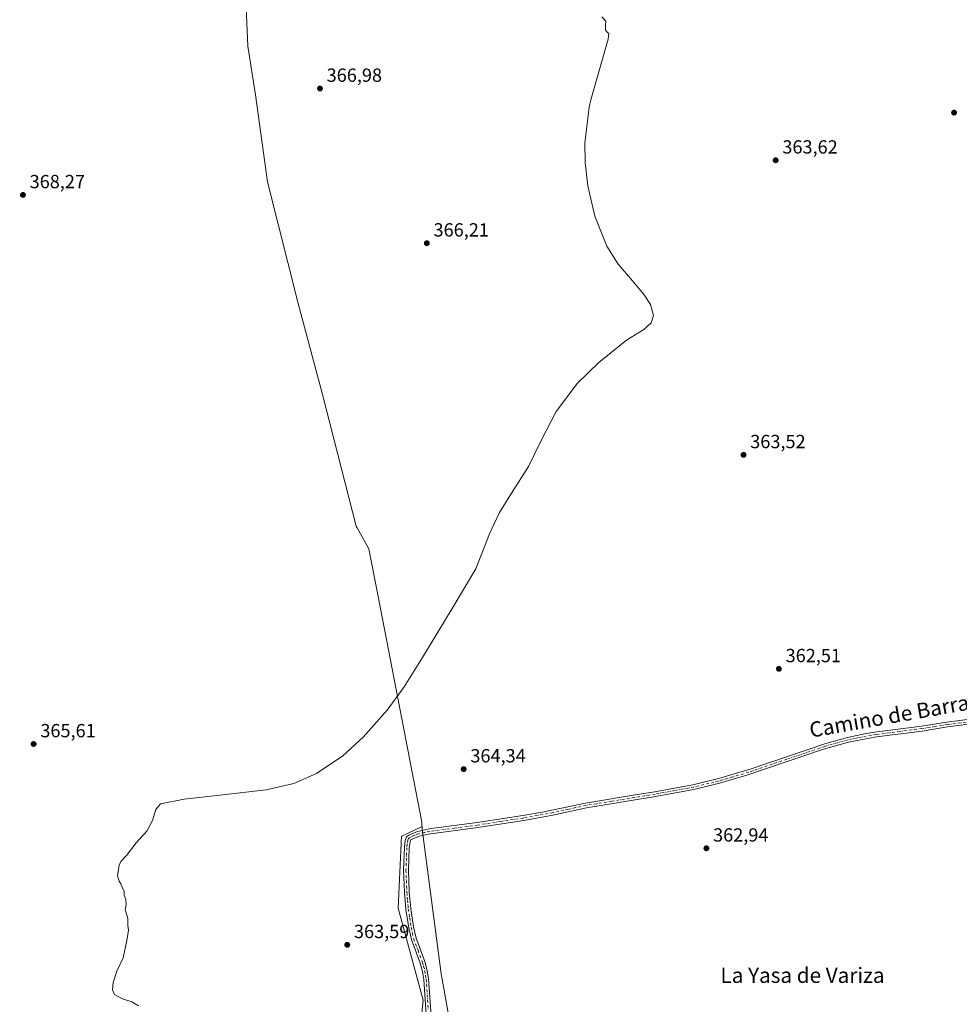
# Model space of a CAD drawing. Units: metres. Extents: x 577056 to 580507, y 4701099 to 4703451.
# Drawn here: x 579332 to 579827, y 4702296 to 4702814 of the extents above; entities that cross this region are included whole.
import ezdxf
from ezdxf.enums import TextEntityAlignment as Align

# ---------------------------------------------------------------- set-up
doc = ezdxf.new("R2010")
doc.units = ezdxf.units.M
doc.header["$MEASUREMENT"] = 0
doc.linetypes.add('DGN Style 4', pattern=[2.638475, 1.318413, -0.659207, 0.001648, -0.659207])
for name, color, linetype, lineweight in [('Camino Cxs', 7, 'Continuous', 0), ('Camino eje', 30, 'DGN Style 4', 13), ('Cultivos herbáceos CxS', 92, 'Continuous', 0), ('Curva de nivel normal', 30, 'Continuous', 0), ('Matorral CxS', 135, 'Continuous', 0), ('Municipio', 91, 'Continuous', 13), ('Municipio CxS', 4, 'Continuous', 0), ('Punto de cota en terreno', 7, 'Continuous', 0), ('Rótulo de punto de cota en terreno', 7, 'Continuous', 0), ('Texto cartográfico', 7, 'Continuous', 0)]:
    doc.layers.add(name, color=color, linetype=linetype, lineweight=lineweight)
doc.styles.add('Style-Arial', font='txt')

# ---------------------------------------------------------------- blocks, each defined once
blk = doc.blocks.new('*U8')
at = {"layer": 'Cultivos herbáceos CxS', "color": 92, "linetype": 'Continuous', "lineweight": 0}
blk.add_polyline3d([(579558.4563, 4702286.6435, 363.1272), (579553.9965, 4702312.1133, 363.9508), (579543.9277, 4702388.3329, 364.6431), (579543.8979, 4702389.5985, 364.6395), (579536.2159, 4702385.9671, 364.6655), (579533.1487, 4702384.5171, 364.6908), (579531.3709, 4702346.6983, 364.3542), (579544.5685, 4702298.2773, 363.2915), (579541.0481, 4702263.9437, 362.9909)], dxfattribs=at)
blk = doc.blocks.new('5PATER')
at = {"layer": 'Punto de cota en terreno', "linetype": 'Continuous', "lineweight": 0}
h = blk.add_hatch(color=51, dxfattribs=at)
edge = h.paths.add_edge_path()
edge.add_ellipse((0, 0), major_axis=(-0.11, -0.111), ratio=0.999422, start_angle=0, end_angle=360)

msp = doc.modelspace()

# ---------------------------------------------------------------- linework, layer by layer
at = {"layer": 'Camino Cxs', "color": 7, "linetype": 'Continuous', "lineweight": 0}
for points in [[(579546.9801, 4702277.7301, 363.0769), (579544.8101, 4702309.1601, 363.6085), (579544.1901, 4702313.3001, 363.725), (579542.8701, 4702317.8101, 363.8242), (579538.3401, 4702330.1501, 364.1491), (579536.8901, 4702336.2901, 364.2751), (579535.4101, 4702346.0601, 364.378), (579534.6101, 4702355.1601, 364.4502), (579534.1501, 4702366.6401, 364.58), (579534.6401, 4702378.6201, 364.6397), (579535.0901, 4702382.2901, 364.625), (579535.7201, 4702384.1901, 364.6357), (579536.9001, 4702385.1401, 364.6364), (579541.5601, 4702387.0201, 364.6264), (579548.7601, 4702388.5501, 364.5598), (579572.9901, 4702391.7101, 364.3723), (579597.0001, 4702395.4001, 364.1264), (579607.3001, 4702397.2901, 364.0566), (579612.2101, 4702398.2001, 363.94), (579629.9301, 4702402.0401, 363.6545), (579657.1701, 4702406.4501, 363.5373), (579666.4701, 4702407.9601, 363.4549), (579686.5601, 4702411.6701, 363.3129), (579699.9401, 4702414.8901, 363.1845), (579716.6701, 4702419.8101, 362.9316), (579756.5601, 4702433.3901, 362.3665), (579767.9301, 4702436.5501, 362.2074), (579777.7201, 4702438.5901, 362.1277), (579783.5401, 4702439.4801, 362.0656), (579806.9301, 4702442.4401, 361.7781), (579820.2001, 4702444.5801, 361.605), (579845.9801, 4702447.9401, 361.3439)], [(579546.9801, 4702277.7301, 363.0769), (579544.8101, 4702309.1601, 363.6085), (579544.1901, 4702313.3001, 363.725), (579542.8701, 4702317.8101, 363.8242), (579538.3401, 4702330.1501, 364.1491), (579536.8901, 4702336.2901, 364.2751), (579535.4101, 4702346.0601, 364.378), (579534.6101, 4702355.1601, 364.4502), (579534.1501, 4702366.6401, 364.58), (579534.6401, 4702378.6201, 364.6397), (579535.0901, 4702382.2901, 364.625), (579535.7201, 4702384.1901, 364.6357), (579536.9001, 4702385.1401, 364.6364), (579541.5601, 4702387.0201, 364.6264), (579548.7601, 4702388.5501, 364.5598), (579572.9901, 4702391.7101, 364.3723), (579597.0001, 4702395.4001, 364.1264), (579607.3001, 4702397.2901, 364.0566), (579612.2101, 4702398.2001, 363.94), (579629.9301, 4702402.0401, 363.6545), (579657.1701, 4702406.4501, 363.5373), (579666.4701, 4702407.9601, 363.4549), (579686.5601, 4702411.6701, 363.3129), (579699.9401, 4702414.8901, 363.1845), (579716.6701, 4702419.8101, 362.9316), (579756.5601, 4702433.3901, 362.3665), (579767.9301, 4702436.5501, 362.2074), (579777.7201, 4702438.5901, 362.1277), (579783.5401, 4702439.4801, 362.0656), (579806.9301, 4702442.4401, 361.7781), (579820.2001, 4702444.5801, 361.605), (579845.9801, 4702447.9401, 361.3439)], [(579845.3601, 4702445.2201, 361.3289), (579820.5701, 4702442.0601, 361.6091), (579807.2901, 4702439.9101, 361.7779), (579783.1101, 4702436.8401, 362.0737), (579768.5301, 4702434.0701, 362.2051), (579755.2901, 4702430.3001, 362.3922), (579715.0001, 4702416.6201, 362.962), (579700.6001, 4702412.4201, 363.1501), (579687.0901, 4702409.1701, 363.2566), (579666.9101, 4702405.4501, 363.4237), (579630.4101, 4702399.5301, 363.6736), (579612.7101, 4702395.6901, 363.9222), (579597.4301, 4702392.8901, 364.095), (579573.3501, 4702389.1801, 364.2991), (579547.1801, 4702385.7001, 364.5665), (579542.3101, 4702384.5801, 364.6202), (579537.9001, 4702382.6701, 364.6035), (579537.1901, 4702378.4101, 364.6481), (579536.7101, 4702366.6401, 364.6066), (579537.1601, 4702355.3201, 364.5115), (579537.9401, 4702346.3601, 364.4223), (579539.4001, 4702336.7801, 364.3364), (579540.7801, 4702330.8901, 364.233), (579545.3001, 4702318.6001, 363.8896), (579546.6801, 4702313.8501, 363.7759), (579547.3501, 4702309.4401, 363.6559), (579549.5301, 4702277.7501, 363.069)], [(579845.3601, 4702445.2201, 361.3289), (579820.5701, 4702442.0601, 361.6091), (579807.2901, 4702439.9101, 361.7779), (579783.1101, 4702436.8401, 362.0737), (579768.5301, 4702434.0701, 362.2051), (579755.2901, 4702430.3001, 362.3922), (579715.0001, 4702416.6201, 362.962), (579700.6001, 4702412.4201, 363.1501), (579687.0901, 4702409.1701, 363.2566), (579666.9101, 4702405.4501, 363.4237), (579630.4101, 4702399.5301, 363.6736), (579612.7101, 4702395.6901, 363.9222), (579597.4301, 4702392.8901, 364.095), (579573.3501, 4702389.1801, 364.2991), (579547.1801, 4702385.7001, 364.5665), (579542.3101, 4702384.5801, 364.6202), (579537.9001, 4702382.6701, 364.6035), (579537.1901, 4702378.4101, 364.6481), (579536.7101, 4702366.6401, 364.6066), (579537.1601, 4702355.3201, 364.5115), (579537.9401, 4702346.3601, 364.4223), (579539.4001, 4702336.7801, 364.3364), (579540.7801, 4702330.8901, 364.233), (579545.3001, 4702318.6001, 363.8896), (579546.6801, 4702313.8501, 363.7759), (579547.3501, 4702309.4401, 363.6559), (579549.5301, 4702277.7501, 363.069)]]:
    msp.add_polyline3d(points, dxfattribs=at)
at = {"layer": 'Camino eje', "color": 30, "linetype": 'DGN Style 4', "lineweight": 13}
msp.add_polyline3d([(579832.7801, 4702444.9001, 361.4856), (579820.3851, 4702443.3201, 361.6094), (579813.7501, 4702442.2501, 361.7115), (579807.1101, 4702441.1751, 361.7779), (579795.4151, 4702439.6951, 361.9227), (579783.3251, 4702438.1601, 362.0704), (579780.4151, 4702437.7151, 362.1006), (579773.1251, 4702436.3301, 362.1557), (579768.2301, 4702435.3101, 362.2064), (579762.5451, 4702433.7301, 362.2596), (579755.9251, 4702431.8451, 362.3774), (579735.9801, 4702425.0551, 362.6676), (579715.8351, 4702418.2151, 362.9385), (579707.4701, 4702415.7551, 363.0869), (579700.2701, 4702413.6551, 363.1657), (579686.8251, 4702410.4201, 363.2844), (579676.7351, 4702408.5601, 363.3612), (579666.6901, 4702406.7051, 363.4383), (579643.7901, 4702402.9901, 363.5894), (579630.1701, 4702400.7851, 363.6644), (579621.3101, 4702398.8651, 363.7754), (579612.4601, 4702396.9451, 363.9365), (579610.0051, 4702396.4901, 363.9847), (579597.2151, 4702394.1451, 364.1108), (579585.1751, 4702392.2901, 364.2446), (579573.1701, 4702390.4451, 364.3355), (579561.0551, 4702388.8651, 364.3873), (579547.9701, 4702387.1251, 364.5608), (579545.0751, 4702386.5101, 364.5922), (579542.6401, 4702385.9501, 364.6184), (579541.9351, 4702385.8001, 364.6222), (579539.6051, 4702384.8601, 364.6248), (579537.4001, 4702383.9051, 364.6178), (579536.8101, 4702383.4301, 364.6176), (579536.4951, 4702382.4801, 364.6102), (579536.1401, 4702380.3501, 364.63), (579535.9151, 4702378.5151, 364.6435), (579535.4301, 4702366.6401, 364.5933), (579535.8851, 4702355.2401, 364.4808), (579536.2751, 4702350.7601, 364.439), (579536.6751, 4702346.2101, 364.4022), (579537.4051, 4702341.4201, 364.3652), (579538.1451, 4702336.5351, 364.3087), (579538.8351, 4702333.5901, 364.2601), (579539.5601, 4702330.5201, 364.1901), (579541.8251, 4702324.3501, 364.0104), (579544.0851, 4702318.2051, 363.8559), (579544.7451, 4702315.9501, 363.8042), (579545.4351, 4702313.5751, 363.7503), (579545.7701, 4702311.3701, 363.6911), (579546.0801, 4702309.3001, 363.6323), (579547.1651, 4702293.5851, 363.2612)], dxfattribs=at)
at = {"layer": 'Cultivos herbáceos CxS', "color": 92, "linetype": 'Continuous', "lineweight": 0}
msp.add_polyline3d([(579541.0481, 4702263.9437, 362.9909), (579544.5685, 4702298.2773, 363.2915), (579531.3709, 4702346.6983, 364.3542), (579533.1487, 4702384.5171, 364.6908), (579536.2159, 4702385.9671, 364.6655), (579543.8979, 4702389.5985, 364.6395), (579543.9277, 4702388.3329, 364.6431), (579553.9965, 4702312.1133, 363.9508), (579558.4563, 4702286.6435, 363.1272)], dxfattribs=at)
at = {"layer": 'Curva de nivel normal', "color": 30, "linetype": 'Continuous', "lineweight": 0, "elevation": 365, "flags": 128}
msp.add_lwpolyline([(579394.58, 4702295.3001), (579391.08, 4702297.3601), (579386.26, 4702298.8801), (579382.03, 4702301.3101), (579380.97, 4702303.6301), (579381.3, 4702307.5401), (579383.18, 4702313.4601), (579386.58, 4702320.5001), (579388.42, 4702329.6301), (579389.26, 4702335.0701), (579389.02, 4702337.5701), (579388.96, 4702341.2401), (579388.2, 4702344.1501), (579387.53, 4702345.8101), (579388.05, 4702348.5001), (579387.9, 4702351.3001), (579387.06, 4702353.5101), (579387.09, 4702355.6801), (579386.03, 4702357.5601), (579385.34, 4702359.5101), (579384.37, 4702360.9701), (579383.58, 4702363.6501), (579384.13, 4702367.1201), (579384.38, 4702369.4501), (579385.44, 4702371.4501), (579388.23, 4702374.4501), (579393.37, 4702381.1201), (579399.07, 4702387.2801), (579402.04, 4702392.7801), (579403.73, 4702398.6201), (579406.28, 4702401.5401), (579418.68, 4702404.0501), (579437.51, 4702406.2201), (579461.76, 4702408.9701), (579476.43, 4702412.2801), (579488.4, 4702417.5101), (579502.19, 4702426.9501), (579512.92, 4702436.6501), (579525.49, 4702450.8401), (579534.42, 4702463.1401), (579544.21, 4702478.6801), (579559.79, 4702504.4701), (579572.26, 4702525.3401), (579579.43, 4702543.6701), (579584.69, 4702555.0401), (579591.06, 4702565.1301), (579599.98, 4702579.1001), (579606.64, 4702592.9301), (579614.45, 4702608.0901), (579625.68, 4702622.9901), (579636.93, 4702634.0001), (579651.58, 4702645.5901), (579660.69, 4702651.2301), (579664.5, 4702654.7701), (579665.77, 4702658.6801), (579664.25, 4702664.4201), (579660.89, 4702669.5901), (579654.65, 4702676.8301), (579647.2, 4702685.7301), (579641.25, 4702695.0901), (579634.89, 4702710.9001), (579631.27, 4702726.8801), (579629.83, 4702739.1601), (579629.56, 4702749.3201), (579631.84, 4702768.2301), (579632.76, 4702772.1101), (579641.91, 4702804.1701), (579642.17, 4702807.1101), (579641.36, 4702807.7401), (579640.47, 4702808.8701), (579640.47, 4702811.2801), (579640.69, 4702813.5001), (579638.64, 4702815.8801)], dxfattribs=at)
at = {"layer": 'Matorral CxS', "color": 135, "linetype": 'Continuous', "lineweight": 0}
msp.add_polyline3d([(579541.0481, 4702263.9437, 362.9909), (579544.5685, 4702298.2773, 363.2915), (579531.3709, 4702346.6983, 364.3542), (579533.1487, 4702384.5171, 364.6908), (579536.2159, 4702385.9671, 364.6655), (579543.8979, 4702389.5985, 364.6395), (579543.9277, 4702388.3329, 364.6431), (579553.9965, 4702312.1133, 363.9508), (579558.4563, 4702286.6435, 363.1272)], dxfattribs=at)
msp.add_polyline3d([(579541.0481, 4702263.9437, 362.9909), (579544.5685, 4702298.2773, 363.2915), (579531.3709, 4702346.6983, 364.3542), (579533.1487, 4702384.5171, 364.6908), (579536.2159, 4702385.9671, 364.6655), (579543.8979, 4702389.5985, 364.6395), (579543.9277, 4702388.3329, 364.6431), (579553.9965, 4702312.1133, 363.9508), (579558.4563, 4702286.6435, 363.1272)], dxfattribs=at)
at = {"layer": 'Municipio', "color": 91, "linetype": 'Continuous', "lineweight": 13, "flags": 128}
msp.add_lwpolyline([(579451.028, 4702829.11), (579452.196, 4702800.361), (579456.279, 4702774.757), (579462.553, 4702728.979), (579478.747, 4702664.964), (579491.43, 4702617.155), (579509.263, 4702547.705), (579509.718, 4702546.883), (579515.873, 4702535.76), (579521.966, 4702504.469), (579543.867, 4702391.999), (579543.941, 4702388.313), (579551.002, 4702334.882), (579554.013, 4702312.092), (579558.475, 4702286.623)], dxfattribs=at)
msp.add_lwpolyline([(579451.028, 4702829.11), (579452.196, 4702800.361), (579456.279, 4702774.757), (579462.553, 4702728.979), (579478.747, 4702664.964), (579491.43, 4702617.155), (579509.263, 4702547.705), (579509.718, 4702546.883), (579515.873, 4702535.76), (579521.966, 4702504.469), (579543.867, 4702391.999), (579543.941, 4702388.313), (579551.002, 4702334.882), (579554.013, 4702312.092), (579558.475, 4702286.623)], dxfattribs=at)
at = {"layer": 'Municipio CxS', "color": 4, "linetype": 'Continuous', "lineweight": 0, "flags": 128}
for points in [[(579558.475, 4702286.623), (579554.013, 4702312.092), (579551.002, 4702334.882), (579543.941, 4702388.313), (579543.867, 4702391.999), (579521.966, 4702504.469), (579515.873, 4702535.76), (579509.718, 4702546.883), (579509.263, 4702547.705), (579491.43, 4702617.155), (579478.747, 4702664.964), (579462.553, 4702728.979), (579456.279, 4702774.757), (579452.196, 4702800.361), (579451.028, 4702829.11)], [(579451.028, 4702829.11), (579452.196, 4702800.361), (579456.279, 4702774.757), (579462.553, 4702728.979), (579478.747, 4702664.964), (579491.43, 4702617.155), (579509.263, 4702547.705), (579509.718, 4702546.883), (579515.873, 4702535.76), (579521.966, 4702504.469), (579543.867, 4702391.999), (579543.941, 4702388.313), (579551.002, 4702334.882), (579554.013, 4702312.092), (579558.475, 4702286.623)]]:
    msp.add_lwpolyline(points, dxfattribs=at)

# ---------------------------------------------------------------- block references
at = {"layer": 'Cultivos herbáceos CxS', "color": 92, "linetype": 'Continuous', "lineweight": 0}
msp.add_blockref('*U8', (0, 0), dxfattribs=at)
at = {"layer": 'Punto de cota en terreno', "color": 7, "linetype": 'Continuous', "lineweight": 0, "xscale": 10, "yscale": 10, "zscale": 10}
for p in [(579490.15, 4702778.13, 366.98), (579824.03, 4702765.43, 361.77), (579730.09, 4702740.36, 363.62), (579333.77, 4702722.12, 368.27), (579546.43, 4702696.7, 366.21), (579713.18, 4702585.29, 363.52), (579731.81, 4702472.64, 362.51), (579339.41, 4702433.1, 365.61), (579565.82, 4702419.88, 364.34), (579693.62, 4702378.2, 362.94), (579504.53, 4702327.4, 363.59)]:
    msp.add_blockref('5PATER', p, dxfattribs=at)

# ---------------------------------------------------------------- texts
at = {"layer": 'Rótulo de punto de cota en terreno', "color": 7, "linetype": 'Continuous', "lineweight": 0, "style": 'Style-Arial'}
for s, p in [('366,98', (579493.6778, 4702781.6578)), ('363,62', (579733.6178, 4702743.8878)), ('368,27', (579337.2978, 4702725.6478)), ('366,21', (579549.9578, 4702700.2278)), ('363,52', (579716.7078, 4702588.8178)), ('362,51', (579735.3378, 4702476.1678)), ('365,61', (579342.9378, 4702436.6278)), ('364,34', (579569.3478, 4702423.4078)), ('362,94', (579697.1478, 4702381.7278)), ('363,59', (579508.0578, 4702330.9278))]:
    msp.add_text(s, height=7, dxfattribs=at).set_placement(p)
at = {"layer": 'Texto cartográfico', "color": 7, "linetype": 'Continuous', "lineweight": 0, "style": 'Style-Arial'}
msp.add_text('Camino de Barrancosalado', height=8, rotation=10.020925, dxfattribs=at).set_placement((579815.8215, 4702452.3316), align=Align.MIDDLE_CENTER)
msp.add_text('La Yasa de Variza', height=8, dxfattribs=at).set_placement((579744.2403, 4702311.3601), align=Align.MIDDLE_CENTER)

doc.saveas('drawing.dxf')
